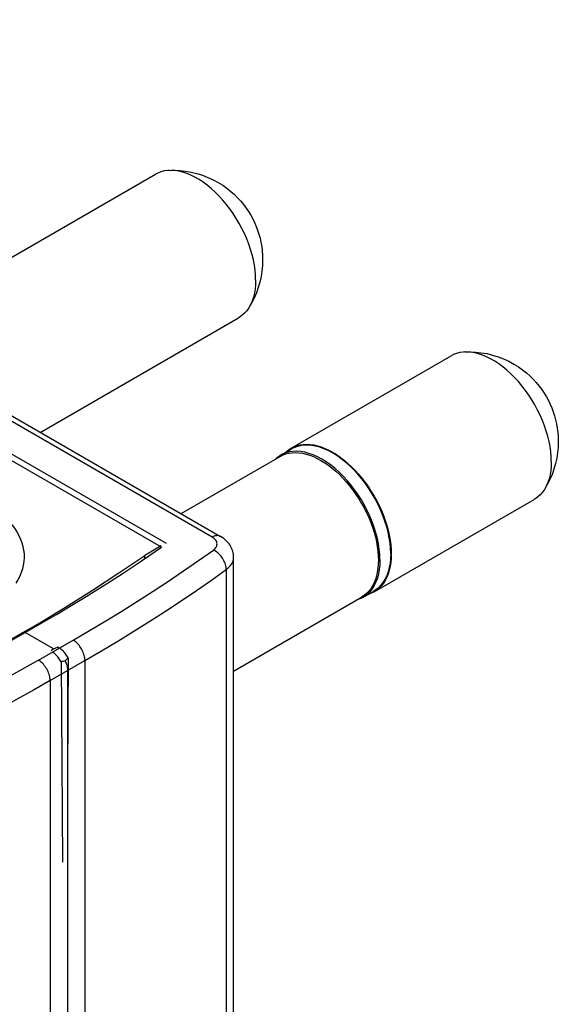
# Model space of a CAD drawing. Units: millimetres. Extents: x 117 to 181, y -34 to 209.
# Drawn here: x 164 to 181, y 178 to 208 of the extents above; entities that cross this region are included whole.
import ezdxf

# ---------------------------------------------------------------- set-up
doc = ezdxf.new("R2010")
doc.units = ezdxf.units.MM
doc.header["$LTSCALE"] = 16.335
doc.layers.get('0').update_dxf_attribs({"linetype": 'CONTINUOUS'})
doc.layers.add('ASSI', color=7, linetype='CONTINUOUS')

msp = doc.modelspace()

# ---------------------------------------------------------------- linework, layer by layer
at = {"color": 253, "linetype": 'CONTINUOUS'}
for p, q in [((170.096, 192.419), (143.131, 207.988)), ((170.521, 191.444), (170.521, 169.971)), ((164.859, 188.715), (165.905, 189.319)), ((165.212, 188.103), (166.259, 188.707)), ((166.259, 188.707), (166.259, 167.234)), ((165.212, 188.103), (165.212, 166.629))]:
    msp.add_line(p, q, dxfattribs=at)
at = {"color": 7, "linetype": 'CONTINUOUS'}
for p, q in [((143.381, 208.013), (170.346, 192.444)), ((168.57, 192.118), (142.609, 207.107)), ((142.825, 207.185), (168.705, 192.242)), ((159.917, 198.466), (168.389, 203.357)), ((164.916, 195.579), (170.889, 199.027)), ((172.476, 195.102), (177.298, 197.887)), ((172.165, 194.894), (172.488, 195.081)), ((172.476, 195.102), (172.56, 195.145)), ((172.536, 195.106), (172.488, 195.08)), ((172.165, 194.894), (172.12, 194.866)), ((172.147, 194.855), (172.23, 194.897)), ((174.976, 190.772), (179.798, 193.557)), ((168.556, 192.157), (168.061, 191.87)), ((168.19, 191.857), (168.57, 192.118)), ((175.49, 192.053), (175.494, 191.917)), ((168.061, 191.77), (168.061, 191.87)), ((170.743, 170.334), (170.743, 191.807)), ((174.64, 190.607), (174.963, 190.794)), ((174.976, 190.772), (174.891, 190.73)), ((175.009, 190.822), (174.963, 190.794)), ((174.494, 190.541), (174.458, 190.531)), ((174.593, 190.582), (174.494, 190.541)), ((174.64, 190.607), (174.593, 190.582)), ((174.675, 190.662), (174.597, 190.611)), ((163.939, 189.246), (164.986, 189.85)), ((164.001, 189.325), (164.849, 189.814)), ((165.311, 189.058), (164.463, 189.548)), ((165.311, 189.058), (165.24, 188.999)), ((165.311, 189.058), (165.436, 189.108)), ((165.488, 189.078), (165.436, 189.108)), ((165.665, 188.691), (165.684, 188.712)), ((165.684, 188.712), (165.703, 188.734)), ((165.703, 188.734), (165.722, 188.756)), ((165.751, 188.788), (165.735, 185.317)), ((165.569, 188.672), (165.541, 188.667)), ((165.541, 188.667), (165.581, 182.628)), ((165.597, 188.678), (165.569, 188.672)), ((165.624, 188.683), (165.597, 188.678)), ((165.735, 188.405), (165.735, 166.932))]:
    msp.add_line(p, q, dxfattribs=at)
for points in [[(168.802, 203.474), (168.755, 203.47), (168.65, 203.455), (168.55, 203.429), (168.456, 203.392), (168.389, 203.357)], [(168.802, 203.474), (168.958, 203.476), (169.12, 203.468), (169.286, 203.451), (169.458, 203.421), (169.632, 203.38), (169.802, 203.327), (169.968, 203.263), (170.128, 203.19), (170.277, 203.109), (170.413, 203.024), (170.54, 202.934), (170.657, 202.841), (170.764, 202.746), (170.863, 202.648), (170.955, 202.548), (171.04, 202.445), (171.119, 202.339), (171.191, 202.232), (171.257, 202.124), (171.318, 202.013), (171.372, 201.9), (171.421, 201.786), (171.465, 201.669), (171.504, 201.551), (171.537, 201.43), (171.565, 201.306), (171.587, 201.179), (171.604, 201.048), (171.614, 200.914), (171.617, 200.776)], [(171.406, 200.172), (171.402, 200.317), (171.389, 200.466), (171.368, 200.618), (171.338, 200.774), (171.3, 200.931), (171.254, 201.09), (171.199, 201.249), (171.138, 201.408), (171.069, 201.566), (170.993, 201.723), (170.91, 201.876), (170.821, 202.026), (170.727, 202.172), (170.627, 202.314), (170.522, 202.45), (170.414, 202.58), (170.301, 202.703), (170.185, 202.818), (170.066, 202.926), (169.946, 203.025), (169.823, 203.116), (169.7, 203.197), (169.577, 203.268), (169.454, 203.329), (169.332, 203.38), (169.211, 203.42), (169.092, 203.449), (168.976, 203.467), (168.864, 203.474)], [(171.617, 200.776), (171.612, 200.608), (171.596, 200.44), (171.57, 200.273), (171.533, 200.107), (171.486, 199.943), (171.428, 199.783), (171.36, 199.626), (171.283, 199.474), (171.196, 199.328)], [(171.406, 200.172), (171.402, 200.032), (171.389, 199.898), (171.368, 199.77), (171.338, 199.649), (171.3, 199.535), (171.254, 199.43), (171.196, 199.328)], [(171.196, 199.328), (171.138, 199.245), (171.069, 199.167), (170.993, 199.098), (170.91, 199.04), (170.889, 199.027)], [(177.712, 198.003), (177.664, 198), (177.56, 197.985), (177.46, 197.958), (177.365, 197.921), (177.298, 197.887)], [(177.712, 198.003), (177.868, 198.005), (178.029, 197.998), (178.196, 197.98), (178.368, 197.95), (178.542, 197.909), (178.712, 197.856), (178.878, 197.792), (179.038, 197.719), (179.186, 197.638), (179.323, 197.553), (179.45, 197.463), (179.567, 197.37), (179.674, 197.275), (179.773, 197.177), (179.864, 197.077), (179.95, 196.974), (180.029, 196.868), (180.101, 196.761), (180.167, 196.653), (180.227, 196.542), (180.282, 196.429), (180.331, 196.315), (180.375, 196.198), (180.414, 196.08), (180.447, 195.959), (180.475, 195.835), (180.497, 195.708), (180.513, 195.577), (180.523, 195.443), (180.527, 195.305)], [(180.316, 194.701), (180.312, 194.846), (180.299, 194.995), (180.277, 195.148), (180.247, 195.303), (180.209, 195.461), (180.163, 195.619), (180.109, 195.779), (180.047, 195.938), (179.978, 196.096), (179.902, 196.252), (179.82, 196.405), (179.731, 196.555), (179.636, 196.702), (179.537, 196.843), (179.432, 196.979), (179.323, 197.109), (179.21, 197.232), (179.094, 197.347), (178.976, 197.455), (178.855, 197.554), (178.733, 197.645), (178.61, 197.726), (178.486, 197.797), (178.363, 197.858), (178.241, 197.909), (178.12, 197.949), (178.002, 197.978), (177.886, 197.996), (177.773, 198.004)], [(172.56, 195.145), (172.65, 195.178), (172.744, 195.201), (172.842, 195.215), (172.944, 195.219), (173.049, 195.214), (173.157, 195.198), (173.268, 195.173), (173.381, 195.138), (173.495, 195.094), (173.61, 195.041), (173.726, 194.978), (173.841, 194.907), (173.957, 194.828), (174.071, 194.74), (174.183, 194.645), (174.294, 194.542), (174.402, 194.432), (174.507, 194.317), (174.61, 194.194), (174.708, 194.067), (174.802, 193.935), (174.891, 193.799), (174.976, 193.659), (175.055, 193.516), (175.128, 193.37), (175.196, 193.223), (175.257, 193.074), (175.311, 192.924), (175.359, 192.775), (175.4, 192.627), (175.433, 192.479), (175.46, 192.334), (175.478, 192.192), (175.49, 192.053)], [(180.527, 195.305), (180.522, 195.137), (180.506, 194.969), (180.48, 194.802), (180.443, 194.636), (180.395, 194.472), (180.338, 194.312), (180.27, 194.155), (180.192, 194.003), (180.106, 193.857)], [(175.153, 191.74), (175.148, 191.894), (175.133, 192.053), (175.109, 192.215), (175.075, 192.381), (175.032, 192.548), (174.98, 192.717), (174.918, 192.886), (174.849, 193.054), (174.771, 193.221), (174.686, 193.384), (174.593, 193.545), (174.494, 193.701), (174.389, 193.851), (174.278, 193.996), (174.162, 194.133), (174.042, 194.263), (173.919, 194.384), (173.792, 194.496), (173.664, 194.598), (173.534, 194.69), (173.403, 194.771), (173.272, 194.841), (173.142, 194.9), (173.013, 194.946), (172.887, 194.98), (172.763, 195.001), (172.644, 195.01), (172.528, 195.006), (172.417, 194.99), (172.312, 194.961), (172.212, 194.919), (172.165, 194.894)], [(172.23, 194.897), (172.318, 194.929), (172.41, 194.952), (172.506, 194.966), (172.606, 194.97), (172.709, 194.964), (172.815, 194.949), (172.924, 194.924), (173.034, 194.89), (173.146, 194.847), (173.259, 194.795), (173.372, 194.733)], [(172.314, 194.98), (172.323, 194.989), (172.397, 195.05), (172.476, 195.102)], [(175.476, 191.927), (175.471, 192.082), (175.456, 192.24), (175.432, 192.402), (175.398, 192.567), (175.355, 192.735), (175.303, 192.904), (175.241, 193.072), (175.172, 193.241), (175.094, 193.407), (175.009, 193.571), (174.916, 193.731), (174.817, 193.887), (174.712, 194.037), (174.601, 194.182), (174.485, 194.319), (174.365, 194.449), (174.241, 194.57), (174.115, 194.682), (173.987, 194.785), (173.856, 194.877), (173.726, 194.958), (173.595, 195.028), (173.465, 195.086), (173.336, 195.132), (173.21, 195.166), (173.086, 195.187), (172.966, 195.196), (172.851, 195.192), (172.74, 195.176), (172.635, 195.147), (172.536, 195.106)], [(172.12, 194.866), (172.035, 194.801), (172.008, 194.774)], [(173.372, 194.733), (173.486, 194.664), (173.598, 194.586), (173.71, 194.5), (173.821, 194.406), (173.929, 194.306), (174.035, 194.198), (174.138, 194.085), (174.238, 193.965), (174.335, 193.841), (174.427, 193.711), (174.514, 193.577), (174.597, 193.44), (174.675, 193.3), (174.747, 193.157), (174.813, 193.013), (174.873, 192.867), (174.926, 192.721), (174.973, 192.574), (175.013, 192.429), (175.046, 192.285), (175.071, 192.142), (175.09, 192.002), (175.101, 191.866), (175.105, 191.733)], [(180.316, 194.701), (180.312, 194.561), (180.299, 194.427), (180.277, 194.299), (180.247, 194.178), (180.209, 194.064), (180.163, 193.959), (180.106, 193.857)], [(180.106, 193.857), (180.047, 193.774), (179.978, 193.696), (179.902, 193.628), (179.82, 193.569), (179.798, 193.557)], [(170.743, 191.807), (170.741, 191.854), (170.736, 191.901), (170.727, 191.949), (170.715, 191.996), (170.7, 192.042), (170.681, 192.088), (170.659, 192.133), (170.633, 192.177), (170.603, 192.22), (170.569, 192.262), (170.532, 192.302), (170.491, 192.34), (170.447, 192.377), (170.398, 192.412), (170.346, 192.444)], [(164.849, 189.814), (165.679, 190.314), (166.491, 190.823), (167.285, 191.342), (168.061, 191.87)], [(164.986, 189.85), (165.402, 190.093), (165.813, 190.338), (166.22, 190.585), (166.623, 190.835), (167.022, 191.087), (167.416, 191.341), (167.805, 191.598), (168.19, 191.857)], [(175.105, 191.733), (175.101, 191.604), (175.09, 191.48), (175.071, 191.362), (175.046, 191.249), (175.013, 191.143), (174.973, 191.043), (174.926, 190.951), (174.873, 190.867)], [(175.153, 191.74), (175.148, 191.592), (175.133, 191.45), (175.109, 191.316), (175.075, 191.19), (175.032, 191.072), (174.98, 190.964), (174.918, 190.865)], [(175.494, 191.917), (175.49, 191.784), (175.478, 191.658), (175.46, 191.538), (175.433, 191.423), (175.4, 191.314), (175.359, 191.213), (175.311, 191.119), (175.257, 191.033), (175.196, 190.955), (175.128, 190.885), (175.055, 190.824), (174.976, 190.772)], [(175.476, 191.927), (175.471, 191.777), (175.456, 191.636), (175.432, 191.502), (175.398, 191.376), (175.355, 191.258), (175.303, 191.15), (175.241, 191.052), (175.172, 190.964), (175.094, 190.887), (175.009, 190.822)], [(174.918, 190.865), (174.849, 190.777), (174.771, 190.701), (174.686, 190.636), (174.64, 190.607)], [(174.873, 190.867), (174.813, 190.79), (174.747, 190.722), (174.675, 190.662)], [(174.891, 190.73), (174.802, 190.696), (174.789, 190.693)], [(165.751, 188.788), (165.734, 188.819), (165.716, 188.849), (165.697, 188.878), (165.676, 188.906), (165.655, 188.933), (165.633, 188.959), (165.61, 188.983), (165.586, 189.006), (165.562, 189.026), (165.538, 189.046), (165.513, 189.063), (165.488, 189.078)], [(165.541, 188.667), (165.523, 188.698), (165.505, 188.727), (165.485, 188.756), (165.465, 188.784), (165.443, 188.811), (165.421, 188.837), (165.398, 188.861), (165.374, 188.883), (165.35, 188.904), (165.326, 188.923), (165.301, 188.94), (165.276, 188.956)], [(165.665, 188.691), (165.651, 188.688), (165.624, 188.683)], [(165.665, 188.691), (165.679, 188.658), (165.692, 188.625), (165.703, 188.593), (165.713, 188.561), (165.721, 188.528), (165.727, 188.496), (165.732, 188.465), (165.735, 188.435), (165.735, 188.405)], [(165.722, 188.756), (165.742, 188.777), (165.751, 188.788)]]:
    msp.add_lwpolyline(points, dxfattribs=at)
at = {"color": 253, "linetype": 'CONTINUOUS'}
for points in [[(163.278, 193.437), (163.414, 193.354), (163.541, 193.269), (163.661, 193.18), (163.773, 193.087), (163.878, 192.991), (163.973, 192.893), (164.06, 192.792), (164.139, 192.688), (164.208, 192.582), (164.268, 192.475), (164.319, 192.365), (164.36, 192.255), (164.391, 192.144), (164.413, 192.031), (164.425, 191.918), (164.428, 191.805), (164.42, 191.692), (164.403, 191.58), (164.376, 191.468), (164.34, 191.357), (164.294, 191.247), (164.239, 191.139), (164.174, 191.032)], [(170.346, 192.444), (170.323, 192.455), (170.299, 192.463), (170.273, 192.467), (170.246, 192.467), (170.217, 192.464), (170.188, 192.458), (170.158, 192.449), (170.127, 192.436), (170.096, 192.419)], [(170.132, 192.034), (170.161, 192.057), (170.185, 192.081), (170.206, 192.106), (170.222, 192.133), (170.233, 192.16), (170.24, 192.188), (170.243, 192.216), (170.24, 192.245), (170.233, 192.272), (170.221, 192.3), (170.204, 192.327), (170.183, 192.352), (170.158, 192.376), (170.129, 192.398), (170.096, 192.419)], [(165.905, 189.319), (166.399, 189.608), (166.887, 189.9), (167.369, 190.195), (167.845, 190.494), (168.315, 190.795), (168.779, 191.1), (169.236, 191.408), (169.687, 191.72), (170.132, 192.034)], [(170.521, 191.444), (170.519, 191.481), (170.515, 191.518), (170.508, 191.556), (170.497, 191.595), (170.484, 191.634), (170.469, 191.673), (170.45, 191.711), (170.43, 191.749), (170.407, 191.786), (170.382, 191.822), (170.355, 191.856), (170.326, 191.888), (170.296, 191.919), (170.265, 191.947), (170.232, 191.973), (170.199, 191.996), (170.166, 192.016), (170.132, 192.034)], [(170.521, 191.444), (170.569, 191.482), (170.612, 191.522), (170.649, 191.564), (170.681, 191.607), (170.706, 191.652), (170.724, 191.697), (170.737, 191.744), (170.742, 191.791), (170.743, 191.807)], [(166.259, 188.707), (166.757, 188.998), (167.249, 189.292), (167.735, 189.59), (168.215, 189.891), (168.689, 190.195), (169.156, 190.503), (169.618, 190.814), (170.072, 191.127), (170.521, 191.444)], [(166.259, 188.707), (166.257, 188.743), (166.253, 188.781), (166.247, 188.819), (166.237, 188.859), (166.226, 188.899), (166.211, 188.938), (166.195, 188.978), (166.176, 189.017), (166.155, 189.055), (166.132, 189.093), (166.108, 189.128), (166.082, 189.162), (166.055, 189.195), (166.026, 189.225), (165.997, 189.253), (165.967, 189.278), (165.936, 189.3), (165.905, 189.319)], [(164.859, 188.715), (164.359, 188.43), (163.853, 188.148), (163.342, 187.87), (162.825, 187.595), (162.302, 187.324), (161.774, 187.056), (161.24, 186.792), (160.702, 186.531), (160.157, 186.275)], [(165.212, 188.103), (165.211, 188.139), (165.207, 188.177), (165.2, 188.215), (165.191, 188.255), (165.179, 188.294), (165.165, 188.334), (165.148, 188.374), (165.129, 188.413), (165.109, 188.451), (165.086, 188.488), (165.061, 188.524), (165.035, 188.558), (165.008, 188.59), (164.98, 188.621), (164.95, 188.648), (164.92, 188.673), (164.889, 188.696), (164.859, 188.715)], [(165.212, 188.103), (164.708, 187.815), (164.198, 187.531), (163.683, 187.25), (163.161, 186.973), (162.634, 186.699), (162.102, 186.43), (161.564, 186.163), (161.02, 185.901), (160.471, 185.642)]]:
    msp.add_lwpolyline(points, dxfattribs=at)
at = {"layer": 'ASSI', "color": 7, "linetype": 'CONTINUOUS'}
for p, q in [((169.159, 193.129), (172.147, 194.855)), ((170.743, 188.386), (174.597, 190.611))]:
    msp.add_line(p, q, dxfattribs=at)

doc.saveas('drawing.dxf')
